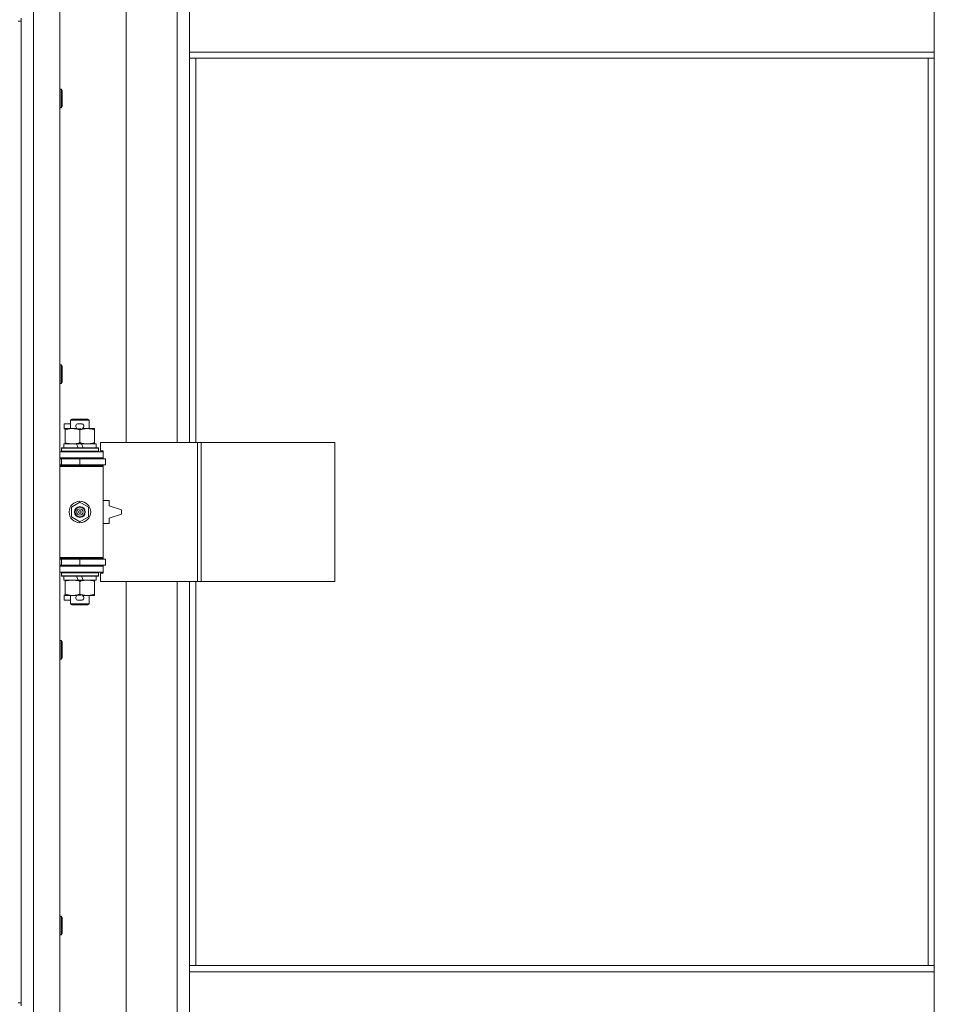
# Model space of a CAD drawing. Units: millimetres. Extents: x 0 to 30609, y -7 to 21000.
# Drawn here: x 8688 to 9280, y 14702 to 15339 of the extents above; entities that cross this region are included whole.
import ezdxf

# ---------------------------------------------------------------- set-up
doc = ezdxf.new("R2010")
doc.units = ezdxf.units.MM
doc.linetypes.add('K5LT_THIN', pattern=[0])
doc.layers.add('R', color=1, linetype='Continuous', true_color=0xff0000)
doc.layers.add('WELDING', color=7, linetype='Continuous', true_color=0xffffff)

msp = doc.modelspace()

# ---------------------------------------------------------------- linework, layer by layer
at = {"layer": 'R', "color": 7, "linetype": 'K5LT_THIN', "lineweight": 18}
for p, q in [((8696.92, 15970.79), (8696.92, 14069.79)), ((8713.92, 15970.79), (8713.92, 14069.79)), ((8756.92, 15612.29), (8756.92, 15065.29)), ((8789.92, 15065.29), (8789.92, 15612.29)), ((8797.92, 15317.79), (8797.92, 15359.79)), ((9279.92, 15317.79), (9279.92, 15359.79)), ((8688.92, 15337.79), (8688.92, 15339.79)), ((8686.92, 15337.79), (8688.92, 15337.79)), ((8688.92, 15337.79), (8688.92, 14702.79)), ((9279.92, 15317.79), (8797.92, 15317.79)), ((8797.92, 15313.79), (8797.92, 15317.79)), ((9279.92, 15313.79), (8797.92, 15313.79)), ((8797.92, 15313.79), (8797.92, 15065.29)), ((8801.92, 15313.79), (8801.92, 15065.29)), ((9275.92, 14726.79), (9275.92, 15313.79)), ((9279.92, 15313.79), (9279.92, 15317.79)), ((9279.92, 14726.79), (9279.92, 15313.79)), ((8713.92, 15293.79), (8714.84, 15293.79)), ((8714.84, 15293.79), (8715.42, 15292.79)), ((8714.84, 15293.79), (8714.84, 15281.79)), ((8715.42, 15292.79), (8715.42, 15282.79)), ((8713.92, 15281.79), (8714.84, 15281.79)), ((8714.84, 15281.79), (8715.42, 15282.79)), ((8713.92, 15115.45), (8714.84, 15115.45)), ((8714.84, 15115.45), (8715.42, 15114.45)), ((8714.84, 15115.45), (8714.84, 15103.45)), ((8715.42, 15114.45), (8715.42, 15104.45)), ((8713.92, 15103.45), (8714.84, 15103.45)), ((8714.84, 15103.45), (8715.42, 15104.45)), ((8720.92, 15079.71), (8721.92, 15080.29)), ((8720.92, 15079.71), (8732.92, 15079.71)), ((8720.92, 15074.29), (8720.92, 15079.71)), ((8721.92, 15080.29), (8731.92, 15080.29)), ((8732.92, 15079.71), (8731.92, 15080.29)), ((8732.92, 15074.29), (8732.92, 15079.71)), ((8716.72, 15074.19), (8716.72, 15077.39)), ((8720.92, 15077.39), (8716.72, 15077.39)), ((8717.42, 15074.19), (8716.72, 15074.19)), ((8717.42, 15073.44), (8717.42, 15074.29)), ((8717.42, 15074.29), (8725.26, 15074.29)), ((8717.42, 15065.14), (8717.42, 15073.44)), ((8727.82, 15077.39), (8725.82, 15077.39)), ((8727.77, 15074.19), (8725.87, 15074.19)), ((8726.92, 15065.14), (8726.92, 15073.44)), ((8728.38, 15074.29), (8731.67, 15074.29)), ((8731.67, 15074.29), (8736.42, 15074.29)), ((8736.42, 15074.29), (8736.42, 15073.44)), ((8736.42, 15065.14), (8736.42, 15073.44)), ((8717.42, 15064.29), (8717.42, 15065.14)), ((8736.42, 15065.14), (8736.42, 15064.29)), ((8803.09, 15065.29), (8740.22, 15065.29)), ((8740.22, 15065.29), (8740.22, 15059.79)), ((8805.48, 15065.29), (8803.09, 15065.29)), ((8803.09, 15065.29), (8803.09, 14975.29)), ((8805.48, 15065.29), (8805.48, 14975.29)), ((8891.84, 15065.29), (8805.48, 15065.29)), ((8891.84, 15065.29), (8891.84, 14975.29)), ((8713.92, 15059.29), (8741.92, 15059.29)), ((8714.92, 15061.49), (8715.09, 15061.79)), ((8714.92, 15059.59), (8714.92, 15061.49)), ((8714.92, 15061.49), (8738.92, 15061.49)), ((8714.92, 15059.59), (8715.09, 15059.29)), ((8714.92, 15059.59), (8738.92, 15059.59)), ((8715.09, 15061.79), (8738.75, 15061.79)), ((8716.42, 15061.79), (8716.42, 15064.29)), ((8716.42, 15064.29), (8724.62, 15064.29)), ((8727.93, 15064.29), (8724.62, 15064.29)), ((8724.62, 15064.29), (8725.79, 15061.79)), ((8727.93, 15064.29), (8729.1, 15061.79)), ((8727.93, 15064.29), (8737.42, 15064.29)), ((8737.42, 15061.79), (8737.42, 15064.29)), ((8738.92, 15061.49), (8738.75, 15061.79)), ((8738.92, 15059.59), (8738.75, 15059.29)), ((8738.92, 15059.59), (8738.92, 15061.49)), ((8740.22, 15059.79), (8741.92, 15059.79)), ((8741.92, 15059.79), (8741.92, 15059.29)), ((8741.92, 15055.29), (8741.92, 15059.29)), ((8713.92, 15055.29), (8741.92, 15055.29)), ((8713.92, 15054.79), (8714.92, 15054.79)), ((8714.92, 15054.79), (8726.92, 15054.79)), ((8714.92, 15050.79), (8714.92, 15054.79)), ((8720.92, 15054.79), (8720.92, 15055.29)), ((8726.92, 15050.79), (8726.92, 15054.79)), ((8726.92, 15054.79), (8743.42, 15054.79)), ((8732.92, 15054.79), (8732.92, 15055.29)), ((8741.92, 15055.29), (8741.92, 15054.79)), ((8743.42, 15050.79), (8743.42, 15054.79)), ((8713.92, 15050.79), (8714.92, 15050.79)), ((8713.92, 15050.29), (8741.42, 15050.29)), ((8713.92, 15049.79), (8741.92, 15049.79)), ((8714.92, 15050.79), (8726.92, 15050.79)), ((8720.92, 15050.29), (8720.92, 15050.79)), ((8726.92, 15050.79), (8743.42, 15050.79)), ((8732.92, 15050.29), (8732.92, 15050.79)), ((8741.92, 15049.79), (8741.42, 15050.29)), ((8741.92, 15050.79), (8741.92, 15049.79)), ((8741.92, 14990.79), (8741.92, 15049.79)), ((8745.92, 15027.79), (8741.92, 15027.79)), ((8745.92, 15024.29), (8745.92, 15027.79)), ((8721.42, 15023.46), (8726.92, 15026.64)), ((8721.42, 15017.11), (8721.42, 15023.46)), ((8726.92, 15026.64), (8732.42, 15023.46)), ((8732.42, 15023.46), (8732.42, 15017.11)), ((8753.92, 15021.79), (8745.92, 15024.29)), ((8753.92, 15018.79), (8753.92, 15021.79)), ((8726.92, 15013.94), (8721.42, 15017.11)), ((8732.42, 15017.11), (8726.92, 15013.94)), ((8745.92, 15016.29), (8753.92, 15018.79)), ((8745.92, 15012.79), (8745.92, 15016.29)), ((8741.92, 15012.79), (8745.92, 15012.79)), ((8713.92, 14990.79), (8741.92, 14990.79)), ((8713.92, 14990.29), (8741.42, 14990.29)), ((8714.92, 14989.79), (8713.92, 14989.79)), ((8714.92, 14989.79), (8714.92, 14985.79)), ((8726.92, 14989.79), (8714.92, 14989.79)), ((8720.92, 14989.79), (8720.92, 14990.29)), ((8726.92, 14989.79), (8726.92, 14985.79)), ((8743.42, 14989.79), (8726.92, 14989.79)), ((8732.92, 14989.79), (8732.92, 14990.29)), ((8741.92, 14990.79), (8741.42, 14990.29)), ((8741.92, 14990.79), (8741.92, 14989.79)), ((8743.42, 14989.79), (8743.42, 14985.79)), ((8714.92, 14985.79), (8713.92, 14985.79)), ((8741.92, 14985.29), (8713.92, 14985.29)), ((8726.92, 14985.79), (8714.92, 14985.79)), ((8720.92, 14985.29), (8720.92, 14985.79)), ((8743.42, 14985.79), (8726.92, 14985.79)), ((8732.92, 14985.29), (8732.92, 14985.79)), ((8741.92, 14985.79), (8741.92, 14985.29)), ((8741.92, 14985.29), (8741.92, 14981.29)), ((8741.92, 14981.29), (8713.92, 14981.29)), ((8714.92, 14980.99), (8715.09, 14981.29)), ((8714.92, 14979.09), (8714.92, 14980.99)), ((8714.92, 14980.99), (8738.92, 14980.99)), ((8714.92, 14979.09), (8715.09, 14978.79)), ((8714.92, 14979.09), (8738.92, 14979.09)), ((8715.09, 14978.79), (8738.75, 14978.79)), ((8716.42, 14976.29), (8716.42, 14978.79)), ((8716.42, 14976.29), (8725.79, 14976.29)), ((8717.42, 14975.44), (8717.42, 14976.29)), ((8724.62, 14978.79), (8725.79, 14976.29)), ((8725.79, 14976.29), (8729.1, 14976.29)), ((8727.93, 14978.79), (8729.1, 14976.29)), ((8729.1, 14976.29), (8737.42, 14976.29)), ((8736.42, 14976.29), (8736.42, 14975.44)), ((8737.42, 14976.29), (8737.42, 14978.79)), ((8738.92, 14980.99), (8738.75, 14981.29)), ((8738.92, 14979.09), (8738.75, 14978.79)), ((8738.92, 14979.09), (8738.92, 14980.99)), ((8741.92, 14980.79), (8740.22, 14980.79)), ((8740.22, 14980.79), (8740.22, 14975.29)), ((8741.92, 14981.29), (8741.92, 14980.79)), ((8717.42, 14967.14), (8717.42, 14975.44)), ((8726.92, 14967.14), (8726.92, 14975.44)), ((8736.42, 14967.14), (8736.42, 14975.44)), ((8803.09, 14975.29), (8740.22, 14975.29)), ((8756.92, 14975.29), (8756.92, 14428.29)), ((8789.92, 14428.29), (8789.92, 14975.29)), ((8797.92, 14975.29), (8797.92, 14726.79)), ((8801.92, 14975.29), (8801.92, 14726.79)), ((8805.48, 14975.29), (8803.09, 14975.29)), ((8891.84, 14975.29), (8805.48, 14975.29)), ((8716.72, 14963.19), (8716.72, 14966.39)), ((8717.42, 14966.39), (8716.72, 14966.39)), ((8720.92, 14963.19), (8716.72, 14963.19)), ((8717.42, 14966.29), (8717.42, 14967.14)), ((8722.17, 14966.29), (8717.42, 14966.29)), ((8720.92, 14960.86), (8720.92, 14966.29)), ((8725.26, 14966.29), (8722.17, 14966.29)), ((8727.82, 14963.19), (8725.82, 14963.19)), ((8727.77, 14966.39), (8725.87, 14966.39)), ((8731.67, 14966.29), (8728.38, 14966.29)), ((8736.42, 14966.29), (8731.67, 14966.29)), ((8732.92, 14960.86), (8732.92, 14966.29)), ((8736.42, 14967.14), (8736.42, 14966.29)), ((8720.92, 14960.86), (8721.92, 14960.29)), ((8720.92, 14960.86), (8732.92, 14960.86)), ((8721.92, 14960.29), (8731.92, 14960.29)), ((8732.92, 14960.86), (8731.92, 14960.29)), ((8713.92, 14937.12), (8714.84, 14937.12)), ((8714.84, 14937.12), (8715.42, 14936.12)), ((8714.84, 14937.12), (8714.84, 14925.12)), ((8715.42, 14936.12), (8715.42, 14926.12)), ((8713.92, 14925.12), (8714.84, 14925.12)), ((8714.84, 14925.12), (8715.42, 14926.12)), ((8713.92, 14758.79), (8714.84, 14758.79)), ((8714.84, 14758.79), (8715.42, 14757.79)), ((8714.84, 14758.79), (8714.84, 14746.79)), ((8715.42, 14757.79), (8715.42, 14747.79)), ((8713.92, 14746.79), (8714.84, 14746.79)), ((8714.84, 14746.79), (8715.42, 14747.79)), ((8797.92, 14726.79), (9279.92, 14726.79)), ((8797.92, 14726.79), (8797.92, 14722.79)), ((8797.92, 14722.79), (9279.92, 14722.79)), ((8797.92, 14722.79), (8797.92, 14680.79)), ((9279.92, 14726.79), (9279.92, 14722.79)), ((9279.92, 14722.79), (9279.92, 14680.79)), ((8686.92, 14702.79), (8688.92, 14702.79)), ((8688.92, 14700.79), (8688.92, 14702.79))]:
    msp.add_line(p, q, dxfattribs=at)
for radius in [7, 3.49, 3.49, 3.25, 3.19, 3.19, 2.1, 0.9]:
    msp.add_circle((8726.92, 15020.29), radius, dxfattribs=at)
for centre, radius, start, end in [((8725.82, 15075.79), 1.6, 90, 249.63587), ((8727.82, 15075.79), 1.6, 290.36413, 90), ((8714.92, 15046.79), 4, 61.04498, 90), ((8714.92, 14993.79), 4, 270, 298.95502), ((8725.82, 14964.79), 1.6, 110.36413, 270), ((8727.82, 14964.79), 1.6, 270, 69.63587)]:
    msp.add_arc(centre, radius, start, end, dxfattribs=at)
at = {"layer": 'WELDING', "color": 7, "linetype": 'K5LT_THIN', "lineweight": 18}
for points, knots in [([(8726.92, 15073.44), (8726.36, 15073.63), (8725.55, 15073.86), (8724.55, 15074.07), (8723.95, 15074.16), (8723.43, 15074.23), (8722.84, 15074.27), (8722.22, 15074.29), (8721.61, 15074.28), (8721.16, 15074.25), (8720.66, 15074.2), (8720.02, 15074.11), (8718.88, 15073.89), (8718, 15073.63), (8717.42, 15073.44)], [0, 0, 0, 0, 2.72415, 3.912285, 4.716446, 5.530362, 6.353984, 7.500189, 8.40607, 9.211142, 9.605533, 10.761675, 12.184093, 15, 15, 15, 15]), ([(8731.67, 15074.29), (8731.35, 15074.29), (8730.81, 15074.27), (8729.96, 15074.18), (8729.05, 15074.03), (8728.01, 15073.78), (8727.27, 15073.56), (8726.92, 15073.44)], [0, 0, 0, 0, 1.597458, 2.676777, 4.235764, 6.182879, 8, 8, 8, 8]), ([(8736.42, 15073.44), (8735.84, 15073.63), (8735, 15073.88), (8733.89, 15074.1), (8733.16, 15074.2), (8732.43, 15074.27), (8731.94, 15074.29), (8731.67, 15074.29)], [0, 0, 0, 0, 3.005828, 4.318193, 5.5895, 6.632109, 8, 8, 8, 8]), ([(8717.42, 15065.14), (8717.92, 15064.97), (8718.68, 15064.75), (8719.65, 15064.53), (8720.31, 15064.42), (8720.93, 15064.34), (8721.55, 15064.3), (8721.97, 15064.29), (8722.17, 15064.29)], [0, 0, 0, 0, 2.905563, 4.375924, 5.511195, 6.679161, 7.850161, 9, 9, 9, 9]), ([(8722.17, 15064.29), (8722.39, 15064.29), (8722.82, 15064.3), (8723.46, 15064.35), (8724.09, 15064.43), (8724.9, 15064.57), (8725.84, 15064.79), (8726.57, 15065.02), (8726.92, 15065.14)], [0, 0, 0, 0, 1.192024, 2.404251, 3.60809, 4.765234, 6.955738, 9, 9, 9, 9]), ([(8726.92, 15065.14), (8727.35, 15064.99), (8728.09, 15064.77), (8729.1, 15064.54), (8729.92, 15064.4), (8730.66, 15064.32), (8731.24, 15064.29), (8731.58, 15064.29), (8731.67, 15064.29)], [0, 0, 0, 0, 2.494996, 4.309231, 5.73815, 7.133977, 8.472011, 9, 9, 9, 9]), ([(8731.67, 15064.29), (8731.98, 15064.29), (8732.6, 15064.31), (8733.36, 15064.4), (8734.22, 15064.54), (8735.19, 15064.75), (8736.01, 15065), (8736.42, 15065.14)], [0, 0, 0, 0, 1.523216, 3.057663, 3.814901, 5.878539, 8, 8, 8, 8]), ([(8726.92, 14975.44), (8726.36, 14975.63), (8725.55, 14975.86), (8724.55, 14976.07), (8723.95, 14976.16), (8723.43, 14976.23), (8722.84, 14976.27), (8722.22, 14976.29), (8721.61, 14976.28), (8721.16, 14976.25), (8720.66, 14976.2), (8720.02, 14976.11), (8718.88, 14975.89), (8718, 14975.63), (8717.42, 14975.44)], [0, 0, 0, 0, 2.72415, 3.912285, 4.716446, 5.530362, 6.353984, 7.500189, 8.40607, 9.211142, 9.605533, 10.761675, 12.184093, 15, 15, 15, 15]), ([(8731.67, 14976.29), (8731.35, 14976.29), (8730.81, 14976.27), (8729.96, 14976.18), (8729.05, 14976.03), (8728.01, 14975.78), (8727.27, 14975.56), (8726.92, 14975.44)], [0, 0, 0, 0, 1.597458, 2.676777, 4.235764, 6.182879, 8, 8, 8, 8]), ([(8736.42, 14975.44), (8735.84, 14975.63), (8735, 14975.88), (8733.89, 14976.1), (8733.16, 14976.2), (8732.43, 14976.27), (8731.94, 14976.29), (8731.67, 14976.29)], [0, 0, 0, 0, 3.005828, 4.318193, 5.5895, 6.632109, 8, 8, 8, 8]), ([(8717.42, 14967.14), (8717.92, 14966.97), (8718.68, 14966.75), (8719.65, 14966.53), (8720.31, 14966.42), (8720.93, 14966.34), (8721.55, 14966.3), (8721.97, 14966.29), (8722.17, 14966.29)], [0, 0, 0, 0, 2.905563, 4.375924, 5.511195, 6.679161, 7.850161, 9, 9, 9, 9]), ([(8722.17, 14966.29), (8722.39, 14966.29), (8722.82, 14966.3), (8723.46, 14966.35), (8724.09, 14966.43), (8724.9, 14966.57), (8725.84, 14966.79), (8726.57, 14967.02), (8726.92, 14967.14)], [0, 0, 0, 0, 1.192024, 2.404251, 3.60809, 4.765234, 6.955738, 9, 9, 9, 9]), ([(8726.92, 14967.14), (8727.35, 14966.99), (8728.09, 14966.77), (8729.1, 14966.54), (8729.92, 14966.4), (8730.66, 14966.32), (8731.24, 14966.29), (8731.58, 14966.29), (8731.67, 14966.29)], [0, 0, 0, 0, 2.494996, 4.309231, 5.73815, 7.133977, 8.472011, 9, 9, 9, 9]), ([(8731.67, 14966.29), (8731.98, 14966.29), (8732.6, 14966.31), (8733.36, 14966.4), (8734.22, 14966.54), (8735.19, 14966.75), (8736.01, 14967), (8736.42, 14967.14)], [0, 0, 0, 0, 1.523216, 3.057663, 3.814901, 5.878539, 8, 8, 8, 8])]:
    msp.add_open_spline(points, degree=3, knots=knots, dxfattribs=at)

doc.saveas('drawing.dxf')
